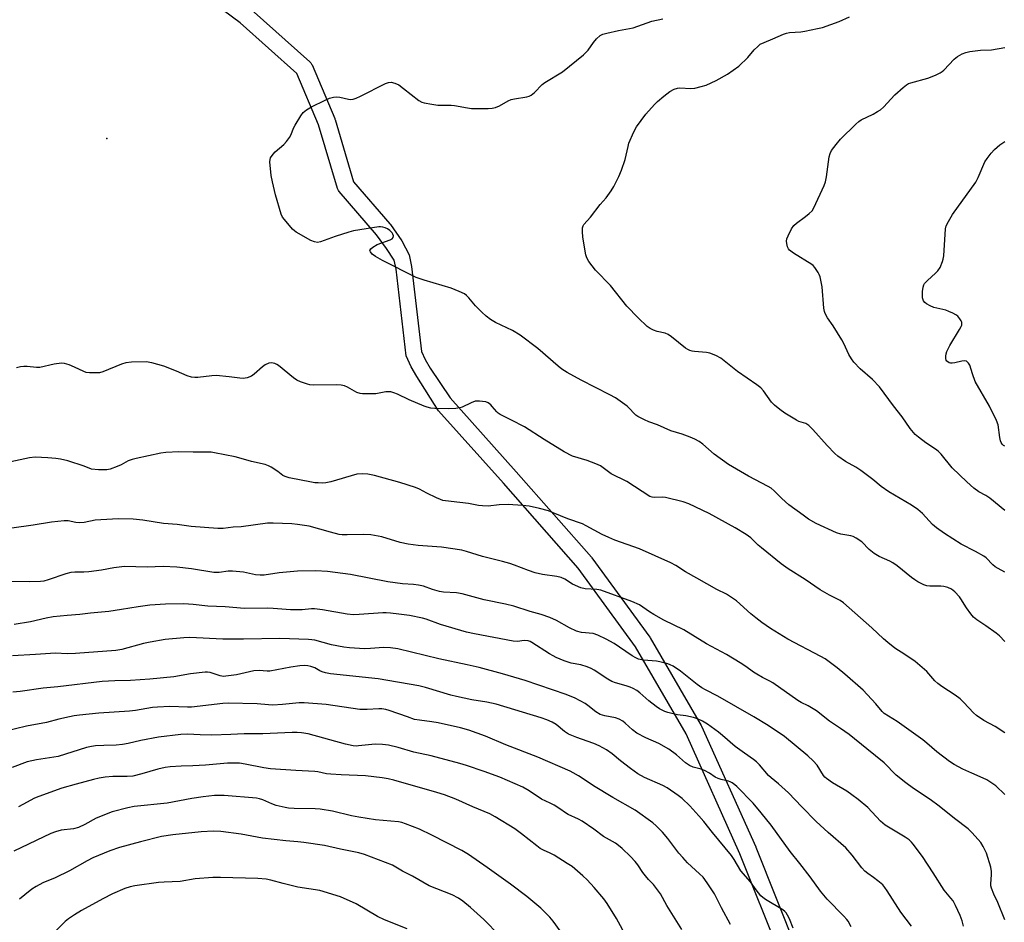
# Model space of a CAD drawing. Units: inches. Extents: x 1249770 to 1255770, y 573451 to 577452.
# Drawn here: x 1250657 to 1251000, y 576417 to 576731 of the extents above; entities that cross this region are included whole.
import ezdxf

# ---------------------------------------------------------------- set-up
doc = ezdxf.new("R2010")
doc.units = ezdxf.units.IN
doc.header["$MEASUREMENT"] = 0
for name, color, linetype in [('ELEV-Spot Elevation', 7, 'Continuous'), ('TRANS-Street Sidewalk', 7, 'Continuous'), ('Undefined', 1, 'Continuous')]:
    doc.layers.add(name, color=color, linetype=linetype)

msp = doc.modelspace()

# ---------------------------------------------------------------- linework, layer by layer
at = {"layer": 'ELEV-Spot Elevation'}
msp.add_point((1250687.54, 576689.81, 689.48), dxfattribs=at)
at = {"layer": 'TRANS-Street Sidewalk'}
for points in [[(1250921.78, 576405.98, 0), (1250907.82, 576441.04, 0), (1250889.09, 576482.81, 0), (1250871.52, 576512.99, 0), (1250851.54, 576540.37, 0), (1250825.5, 576569.91, 0), (1250802.9, 576595.12, 0), (1250795.37, 576607.04, 0), (1250793.39, 576610.42, 0), (1250791.71, 576614.25, 0), (1250788.16, 576644.41, 0), (1250787.5, 576647.46, 0), (1250784.8, 576651.51, 0), (1250781.41, 576656.34, 0), (1250768.42, 576671.36, 0), (1250768.14, 576671.76, 0), (1250767.92, 576672.2, 0), (1250767.83, 576672.45, 0), (1250761.24, 576694.54, 0), (1250753.69, 576712.43, 0), (1250733.87, 576730.08, 0), (1250710.76, 576747.28, 0)], [(1250737.76, 576734.65, 0), (1250758.19, 576716.46, 0), (1250758.52, 576716.1, 0), (1250758.8, 576715.7, 0), (1250758.95, 576715.39, 0), (1250766.83, 576696.72, 0), (1250766.89, 576696.58, 0), (1250766.94, 576696.41, 0), (1250773.4, 576674.78, 0), (1250786.06, 576660.14, 0), (1250786.23, 576659.92, 0), (1250790.22, 576654.24, 0), (1250792.72, 576649.32, 0), (1250793.6, 576645.32, 0), (1250797.08, 576615.71, 0), (1250798.3, 576612.93, 0), (1250800.04, 576609.96, 0), (1250806.97, 576599.57, 0), (1250829.99, 576573.9, 0), (1250856.14, 576544.24, 0), (1250856.19, 576544.18, 0), (1250856.31, 576544.02, 0), (1250876.46, 576516.4, 0), (1250876.63, 576516.15, 0), (1250894.36, 576485.69, 0), (1250894.5, 576485.41, 0), (1250913.32, 576443.44, 0), (1250913.37, 576443.33, 0), (1250927.49, 576407.86, 0)]]:
    msp.add_polyline3d(points, dxfattribs=at)
at = {"layer": 'Undefined'}
for points, elevation in [([(1251000, 576514.94), (1250998.1, 576516.81), (1250996.95, 576517.78), (1250993.34, 576520.35), (1250990.28, 576522.39), (1250989.05, 576523.39), (1250988.15, 576524.46), (1250986.64, 576526.56), (1250984.74, 576529.74), (1250984.25, 576530.45), (1250982.63, 576532.17), (1250981.5, 576533.1), (1250980.2, 576533.65), (1250978.81, 576533.99), (1250977.68, 576534.07), (1250973.96, 576534.1), (1250972.84, 576534.24), (1250971.77, 576534.63), (1250969.69, 576535.67), (1250968.69, 576536.28), (1250967.48, 576537.16), (1250962.5, 576541.16), (1250961.08, 576542.2), (1250960.04, 576542.77), (1250956.25, 576544.44), (1250954.55, 576545.52), (1250952.74, 576546.92), (1250950.22, 576549.54), (1250948.27, 576550.83), (1250947.24, 576551.37), (1250946.45, 576551.66), (1250942.91, 576552.17), (1250941.39, 576552.63), (1250934.35, 576555.96), (1250931.69, 576557.48), (1250929.83, 576558.77), (1250924.85, 576562.45), (1250922.44, 576564.56), (1250919.76, 576567.33), (1250918.71, 576568.2), (1250917.66, 576568.82), (1250910.78, 576572.42), (1250903.86, 576576.43), (1250898.83, 576580.09), (1250894.91, 576583.56), (1250893.66, 576584.45), (1250892.1, 576585.23), (1250890.47, 576585.91), (1250887.71, 576586.95), (1250883.8, 576588.2), (1250879.1, 576590.18), (1250876.14, 576591.29), (1250874.59, 576591.99), (1250872.32, 576593.15), (1250871.64, 576593.62), (1250871.05, 576594.14), (1250869.4, 576595.97), (1250868.57, 576596.73), (1250864.57, 576599.59), (1250862.55, 576600.72), (1250852.54, 576605.71), (1250847.71, 576608.38), (1250845.88, 576609.62), (1250844.58, 576610.63), (1250837.53, 576616.82), (1250831.3, 576621.38), (1250828.64, 576623), (1250822.75, 576625.78), (1250821.07, 576626.82), (1250819.49, 576628.03), (1250817.97, 576629.46), (1250815.87, 576631.6), (1250813.52, 576634.45), (1250812.67, 576635.24), (1250811.96, 576635.74), (1250810.08, 576636.64), (1250807.31, 576637.76), (1250797.95, 576640.5), (1250795.21, 576641.47), (1250783.46, 576647.35), (1250781, 576648.79), (1250779.91, 576649.63), (1250779.24, 576650.37), (1250779.04, 576650.91), (1250779.34, 576651.42), (1250780.14, 576652.07), (1250781.59, 576652.93), (1250786.09, 576654.55), (1250786.8, 576654.94), (1250787.19, 576655.42), (1250787.24, 576656.01), (1250787.08, 576656.49), (1250786.79, 576656.96), (1250786.04, 576657.76), (1250785.15, 576658.4), (1250784.39, 576658.74), (1250783.59, 576658.95), (1250782.77, 576659.06), (1250782.15, 576659.05), (1250773.38, 576657.65), (1250771.68, 576657.22), (1250766.94, 576655.74), (1250761.93, 576653.86), (1250760.82, 576653.65), (1250759.81, 576653.83), (1250758.55, 576654.33), (1250753.43, 576657.19), (1250752.79, 576657.72), (1250752.19, 576658.33), (1250749.35, 576661.59), (1250748.67, 576662.51), (1250748.17, 576663.54), (1250746.18, 576670.27), (1250745.13, 576674.71), (1250744.74, 576677), (1250744.25, 576681.71), (1250744.34, 576682.55), (1250744.52, 576683.03), (1250745.4, 576684.38), (1250746.16, 576685.18), (1250749.15, 576687.75), (1250750.08, 576688.81), (1250751.1, 576690.16), (1250751.65, 576691.17), (1250752.53, 576693.39), (1250753.03, 576694.45), (1250754.99, 576697.7), (1250755.86, 576698.84), (1250757.01, 576699.76), (1250758.79, 576700.87), (1250763.45, 576703.14), (1250765.03, 576703.82), (1250766.43, 576704.2), (1250767.57, 576704.32), (1250768.66, 576704.17), (1250771.66, 576703.47), (1250772.45, 576703.4), (1250773.23, 576703.51), (1250774.26, 576703.85), (1250775.78, 576704.51), (1250784.51, 576708.92), (1250785.58, 576709.31), (1250786.41, 576709.36), (1250787.8, 576709.05), (1250789.11, 576708.45), (1250790.77, 576707.24), (1250796.14, 576703.05), (1250797.13, 576702.45), (1250797.97, 576702.18), (1250800.62, 576701.7), (1250802.69, 576701.42), (1250807.4, 576701.39), (1250808.56, 576701.31), (1250813.04, 576700.43), (1250814.45, 576700.24), (1250820.21, 576700.28), (1250821.64, 576700.37), (1250822.73, 576700.55), (1250824.17, 576701.12), (1250827.18, 576702.88), (1250828.21, 576703.37), (1250829.36, 576703.65), (1250833.69, 576704.31), (1250834.5, 576704.54), (1250835.23, 576704.93), (1250836.34, 576705.84), (1250839.03, 576708.54), (1250839.9, 576709.3), (1250846.14, 576713.02), (1250853.39, 576718.94), (1250854.24, 576719.72), (1250855.01, 576720.56), (1250856.85, 576723.19), (1250857.95, 576724.45), (1250859.15, 576725.59), (1250860.12, 576726.12), (1250861.54, 576726.5), (1250865.63, 576727.35), (1250870.71, 576728.3), (1250877.2, 576730.63), (1250881.05, 576731.42)], 690), ([(1251000, 576539.02), (1250997.67, 576540.23), (1250996.68, 576540.86), (1250995.84, 576541.59), (1250993.53, 576543.93), (1250992.64, 576544.61), (1250989.76, 576546.21), (1250984.77, 576548.71), (1250978.97, 576552.46), (1250976.21, 576554.44), (1250974.86, 576555.52), (1250971.33, 576559.45), (1250969.74, 576560.77), (1250967.51, 576562.27), (1250959.6, 576566.96), (1250956.94, 576568.83), (1250954.09, 576571.18), (1250949.86, 576574.41), (1250948.12, 576575.53), (1250944.61, 576577.53), (1250941.93, 576579.31), (1250940.83, 576580.28), (1250938.16, 576583.01), (1250933.22, 576588.61), (1250931.81, 576590), (1250930.72, 576590.67), (1250928.34, 576591.45), (1250927.55, 576591.83), (1250923.48, 576594.34), (1250921.69, 576595.58), (1250919.85, 576597.05), (1250918.78, 576598.06), (1250916.03, 576602.02), (1250915.07, 576603.1), (1250913.72, 576604.14), (1250907.02, 576608.8), (1250901.18, 576613.47), (1250899.45, 576614.4), (1250897.37, 576615.2), (1250896.2, 576615.39), (1250892.06, 576615.69), (1250891.22, 576615.82), (1250890.42, 576616.05), (1250889.66, 576616.45), (1250888.94, 576616.95), (1250884.02, 576620.82), (1250882.8, 576621.65), (1250881.77, 576622.06), (1250879.06, 576622.73), (1250877.76, 576623.15), (1250876.56, 576623.72), (1250875.49, 576624.48), (1250872.38, 576627.39), (1250868.52, 576631.51), (1250862.77, 576638.65), (1250857.55, 576644.07), (1250855.3, 576647.07), (1250854.55, 576648.29), (1250854.19, 576649.37), (1250853.17, 576655.45), (1250852.99, 576657.42), (1250853.07, 576658.75), (1250853.27, 576659.45), (1250853.48, 576659.87), (1250855.84, 576662.44), (1250859.24, 576666.81), (1250861.27, 576669.22), (1250863.05, 576671.62), (1250863.95, 576673.15), (1250865.67, 576676.62), (1250866.56, 576678.77), (1250867.91, 576682.54), (1250868.9, 576687.05), (1250869.22, 576688.17), (1250870.94, 576692.13), (1250871.86, 576693.92), (1250875.08, 576698.22), (1250878.11, 576701.69), (1250879.14, 576702.69), (1250881.33, 576704.58), (1250883.39, 576706.16), (1250884.9, 576707), (1250886.08, 576707.37), (1250886.94, 576707.41), (1250890.7, 576707.19), (1250892.12, 576707.37), (1250894.38, 576707.85), (1250896.04, 576708.39), (1250899.57, 576710.03), (1250903.5, 576712.22), (1250907.49, 576714.96), (1250910.58, 576717.99), (1250912.79, 576720.68), (1250914.04, 576721.86), (1250914.92, 576722.57), (1250916.21, 576723.25), (1250919.27, 576724.46), (1250922.95, 576726.05), (1250924.02, 576726.41), (1250925.04, 576726.62), (1250929.01, 576726.95), (1250930.46, 576727.16), (1250934.79, 576728.03), (1250936.5, 576728.47), (1250942.38, 576730.51), (1250946.01, 576732.13)], 692), ([(1251000, 576560.39), (1250994.73, 576564.74), (1250993.37, 576565.61), (1250990.92, 576566.91), (1250989.19, 576568.19), (1250986.75, 576570.4), (1250981.71, 576575.24), (1250977.82, 576580.08), (1250976.84, 576581.13), (1250975.93, 576581.81), (1250972.5, 576584), (1250969.91, 576585.95), (1250968.8, 576586.9), (1250967.09, 576588.94), (1250964.3, 576593.06), (1250961.26, 576596.82), (1250956.39, 576603.44), (1250953.97, 576605.97), (1250949.68, 576609.73), (1250947.45, 576612.02), (1250946.63, 576613.23), (1250945.74, 576614.74), (1250944.01, 576618.52), (1250943.31, 576619.83), (1250940.3, 576624.67), (1250938.29, 576627.43), (1250937.5, 576628.9), (1250937.24, 576629.7), (1250937.06, 576630.86), (1250936.4, 576638.24), (1250935.69, 576641.65), (1250935.42, 576642.47), (1250935.03, 576643.25), (1250933.9, 576644.96), (1250933.33, 576645.61), (1250932.9, 576645.97), (1250926.49, 576649.92), (1250925.1, 576650.98), (1250924.77, 576651.42), (1250924.42, 576652.18), (1250924.11, 576653.28), (1250924.01, 576654.11), (1250924.14, 576654.93), (1250924.59, 576656.01), (1250925.81, 576658.38), (1250926.6, 576659.6), (1250927.47, 576660.39), (1250930.64, 576662.66), (1250931.96, 576663.71), (1250932.91, 576664.68), (1250933.51, 576665.69), (1250937.08, 576673.45), (1250937.61, 576674.77), (1250937.97, 576676.43), (1250938.88, 576683.45), (1250939.19, 576684.57), (1250939.7, 576685.59), (1250941.27, 576687.77), (1250942.78, 576689.63), (1250948.12, 576694.81), (1250949.18, 576695.68), (1250950.06, 576696.27), (1250954.22, 576698.33), (1250955.74, 576699.17), (1250956.7, 576699.79), (1250957.76, 576700.76), (1250961.78, 576704.95), (1250964.62, 576707.6), (1250965.78, 576708.51), (1250966.52, 576708.9), (1250967.33, 576709.19), (1250973.21, 576710.79), (1250975.9, 576711.87), (1250977.47, 576712.59), (1250978.17, 576713.06), (1250978.78, 576713.61), (1250982.42, 576717.43), (1250983.49, 576718.27), (1250985.15, 576719.25), (1250986.42, 576719.76), (1250987.83, 576720.04), (1250991.59, 576720.52), (1250995.36, 576720.62), (1251000, 576721.5)], 694), ([(1251000, 576582.82), (1250999.54, 576583.08), (1250999.13, 576583.51), (1250998.75, 576584.09), (1250998.48, 576584.72), (1250998.24, 576585.87), (1250997.66, 576590.22), (1250997.14, 576591.79), (1250994.67, 576596.72), (1250989.71, 576605.3), (1250988.7, 576607.92), (1250987.78, 576610.98), (1250987.4, 576611.72), (1250987.04, 576612.07), (1250986.61, 576612.32), (1250985.88, 576612.47), (1250985.07, 576612.37), (1250982.56, 576611.75), (1250981.69, 576611.67), (1250981.12, 576611.71), (1250980.62, 576611.85), (1250980.19, 576612.09), (1250979.83, 576612.39), (1250979.57, 576612.76), (1250979.44, 576613.26), (1250979.46, 576614.09), (1250979.61, 576614.96), (1250979.87, 576615.77), (1250980.89, 576617.8), (1250984.25, 576623.38), (1250984.8, 576624.41), (1250984.99, 576624.94), (1250985.06, 576625.44), (1250985.02, 576625.93), (1250984.83, 576626.44), (1250984.38, 576627.15), (1250983.62, 576628.02), (1250982.93, 576628.54), (1250981.89, 576629.09), (1250980.53, 576629.7), (1250979.42, 576630.09), (1250975.29, 576631.04), (1250973.99, 576631.59), (1250972.77, 576632.27), (1250972.14, 576632.77), (1250971.72, 576633.41), (1250971.38, 576634.39), (1250971.32, 576635.22), (1250971.4, 576636.65), (1250971.59, 576638.06), (1250971.83, 576638.87), (1250972.1, 576639.37), (1250973.04, 576640.46), (1250975.89, 576642.97), (1250976.71, 576643.79), (1250977.46, 576644.97), (1250978.37, 576647.04), (1250978.59, 576647.86), (1250978.74, 576649.03), (1250979.36, 576658.38), (1250979.64, 576659.46), (1250980.39, 576660.99), (1250981.82, 576663.43), (1250989.93, 576674.63), (1250990.74, 576676.2), (1250993.1, 576681.64), (1250993.83, 576682.91), (1250995.28, 576684.72), (1250996.45, 576685.99), (1250998.23, 576687.58), (1251000, 576688.81)], 696), ([(1251000, 576483.14), (1250996.64, 576485.28), (1250992.67, 576487.37), (1250990.16, 576489.16), (1250989.1, 576490.12), (1250985.68, 576493.72), (1250984.45, 576494.89), (1250982.71, 576496.21), (1250978.09, 576499.21), (1250976.65, 576500.23), (1250975.63, 576501.21), (1250972.83, 576504.45), (1250968.79, 576507.94), (1250965.25, 576510.38), (1250961.75, 576512.6), (1250959.3, 576514.52), (1250957.79, 576515.84), (1250953.78, 576519.69), (1250943.91, 576528.36), (1250942.68, 576529.17), (1250939.03, 576531.04), (1250935.78, 576532.84), (1250930.54, 576536.46), (1250924.6, 576540.13), (1250922.22, 576541.92), (1250915.31, 576547.41), (1250914.21, 576548.36), (1250911.63, 576550.95), (1250909.98, 576552.15), (1250906.17, 576554.47), (1250897.14, 576559.44), (1250890.01, 576562.78), (1250888.02, 576563.4), (1250881.96, 576565), (1250880.8, 576565.13), (1250877.95, 576564.96), (1250877.24, 576565.07), (1250876.49, 576565.36), (1250868.42, 576570.5), (1250862.98, 576573.25), (1250860.25, 576575.32), (1250859.29, 576575.94), (1250857.67, 576576.65), (1250854.62, 576577.82), (1250849.55, 576579.33), (1250846.66, 576580.84), (1250839.71, 576585.14), (1250832.82, 576589.58), (1250828.31, 576591.89), (1250824.38, 576593.77), (1250823.74, 576594.25), (1250823.18, 576594.81), (1250821.66, 576596.66), (1250821.1, 576597.23), (1250820.18, 576597.86), (1250819.41, 576598.18), (1250818.29, 576598.4), (1250817.15, 576598.51), (1250816.3, 576598.52), (1250815.74, 576598.44), (1250814.34, 576597.94), (1250811.12, 576596.4), (1250810.31, 576596.17), (1250808.92, 576595.97), (1250806.35, 576595.84), (1250801.69, 576595.93), (1250800.27, 576596.06), (1250799.01, 576596.36), (1250797.93, 576596.75), (1250792.77, 576598.98), (1250788.64, 576600.91), (1250787.36, 576601.42), (1250786.32, 576601.71), (1250785.45, 576601.76), (1250784.58, 576601.69), (1250781.1, 576601.01), (1250779.08, 576600.97), (1250776.49, 576601.05), (1250775.64, 576601.18), (1250774.55, 576601.53), (1250771.31, 576603.33), (1250770.23, 576603.76), (1250769.11, 576604.05), (1250767.34, 576604.15), (1250759.35, 576604.07), (1250758.19, 576604.16), (1250757.37, 576604.35), (1250754.96, 576605.18), (1250753.67, 576605.76), (1250752.48, 576606.6), (1250747.23, 576610.91), (1250746.74, 576611.22), (1250745.96, 576611.57), (1250744.86, 576611.8), (1250743.85, 576611.65), (1250742.63, 576611.1), (1250741.7, 576610.39), (1250738.84, 576607.87), (1250737.9, 576607.21), (1250736.32, 576606.61), (1250734.94, 576606.36), (1250733.82, 576606.43), (1250730.14, 576606.98), (1250725.58, 576607.36), (1250724.12, 576607.27), (1250719.2, 576606.64), (1250718.11, 576606.64), (1250716.95, 576606.78), (1250715.44, 576607.22), (1250711.79, 576608.91), (1250707.4, 576610.62), (1250703.19, 576611.75), (1250701.19, 576612.12), (1250696.13, 576612.04), (1250694.19, 576611.78), (1250692.6, 576611.28), (1250686.09, 576608.63), (1250684.95, 576608.35), (1250683.8, 576608.28), (1250681.47, 576608.32), (1250680.34, 576608.47), (1250679.51, 576608.76), (1250676.32, 576610.31), (1250674.43, 576611.07), (1250672.79, 576611.6), (1250671.7, 576611.7), (1250669.22, 576611.33), (1250664.16, 576610.17), (1250663, 576610.15), (1250659.78, 576610.52), (1250658.61, 576610.57), (1250657.46, 576610.41), (1250656.07, 576610.03)], 688), ([(1251000, 576461.66), (1250996.89, 576464.64), (1250993.76, 576466.73), (1250992.48, 576467.38), (1250988.52, 576469.06), (1250985.36, 576470.51), (1250982.4, 576472.09), (1250980.73, 576473.15), (1250976.37, 576476.57), (1250972.87, 576479.57), (1250971.51, 576480.64), (1250962.54, 576487.05), (1250958.01, 576489.88), (1250957.36, 576490.49), (1250955.09, 576493.2), (1250950.7, 576498), (1250944.36, 576503.47), (1250941.62, 576505.7), (1250938.85, 576507.8), (1250937.45, 576508.82), (1250935.96, 576509.7), (1250924.46, 576515.65), (1250918.49, 576519.44), (1250915.39, 576521.54), (1250913.37, 576523.08), (1250911.59, 576524.56), (1250906.59, 576528.99), (1250904.56, 576530.44), (1250903.13, 576531.29), (1250899.78, 576532.99), (1250892.81, 576536.9), (1250888.93, 576539.17), (1250885.56, 576541.27), (1250883.81, 576542.2), (1250872.85, 576547.12), (1250864.31, 576550.13), (1250862.2, 576551), (1250859.86, 576552.1), (1250854.37, 576555.11), (1250853.05, 576555.75), (1250847.89, 576557.56), (1250842.83, 576559.67), (1250841.2, 576560.27), (1250838.13, 576561.18), (1250834.53, 576561.9), (1250832.21, 576562.18), (1250827.21, 576562.57), (1250824.06, 576562.43), (1250820.19, 576561.99), (1250818.24, 576562.03), (1250816.83, 576562.22), (1250813.4, 576562.92), (1250807.32, 576563.56), (1250804.48, 576563.97), (1250803.66, 576564.23), (1250802.3, 576564.83), (1250798.84, 576566.51), (1250796.29, 576567.89), (1250794.97, 576568.45), (1250789.46, 576570.18), (1250780.67, 576572.57), (1250778.37, 576573.11), (1250776.32, 576573.22), (1250774.57, 576573.06), (1250765.49, 576570.42), (1250763.75, 576570.03), (1250762.58, 576569.97), (1250761.1, 576570.01), (1250759.92, 576570.1), (1250758.78, 576570.29), (1250751, 576571.86), (1250749.59, 576572.26), (1250748.82, 576572.67), (1250746.98, 576574.05), (1250744.76, 576575.47), (1250743.74, 576576.02), (1250742.65, 576576.42), (1250737.91, 576577.53), (1250734.25, 576578.58), (1250732.23, 576579.05), (1250724.98, 576580.54), (1250723.83, 576580.68), (1250722.13, 576580.75), (1250717.52, 576580.72), (1250712.57, 576580.8), (1250708.1, 576580.62), (1250706.33, 576580.41), (1250697.7, 576578.54), (1250696.31, 576578.18), (1250695.01, 576577.66), (1250692.5, 576576.35), (1250691.15, 576575.76), (1250688.69, 576574.8), (1250687.56, 576574.55), (1250684.58, 576574.61), (1250682.22, 576574.85), (1250679.66, 576575.82), (1250673.93, 576577.74), (1250671.46, 576578.33), (1250669.78, 576578.57), (1250666.95, 576578.8), (1250662.58, 576578.95), (1250660.63, 576578.75), (1250648.06, 576576.07)], 686), ([(1251000, 576418.07), (1250997.51, 576424.12), (1250996.14, 576426.97), (1250995.31, 576429.07), (1250995.15, 576429.87), (1250995.13, 576430.64), (1250995.42, 576433.77), (1250995.41, 576434.9), (1250995.09, 576436.4), (1250993.61, 576441.26), (1250992.52, 576443.55), (1250991.65, 576445), (1250988.68, 576448.32), (1250987.21, 576449.78), (1250982.51, 576453.31), (1250977.15, 576457.67), (1250973.97, 576459.94), (1250968.19, 576463.82), (1250965.56, 576465.69), (1250962.22, 576468.44), (1250957.98, 576472.7), (1250952, 576477.6), (1250945.78, 576482.51), (1250942.87, 576484.61), (1250938.99, 576487.2), (1250934.5, 576490.78), (1250931.56, 576492.51), (1250929.11, 576493.69), (1250927.93, 576494.34), (1250919.25, 576500.48), (1250918.24, 576501.09), (1250915.71, 576502.34), (1250913.72, 576503.47), (1250912.52, 576504.27), (1250909.92, 576506.24), (1250907.92, 576507.48), (1250903.11, 576510.34), (1250896.18, 576514.06), (1250888.27, 576518.95), (1250881.35, 576522.36), (1250877.83, 576524.3), (1250876.4, 576525.18), (1250872.91, 576527.61), (1250870.18, 576528.81), (1250859.45, 576532.75), (1250858.03, 576533), (1250853.93, 576533.18), (1250852.52, 576533.54), (1250849.54, 576534.78), (1250846.87, 576536.61), (1250845.67, 576537.15), (1250844.06, 576537.5), (1250839.09, 576538.24), (1250836.6, 576538.76), (1250834.29, 576539.52), (1250829.41, 576541.42), (1250827.75, 576541.99), (1250825.19, 576542.71), (1250818.27, 576544.45), (1250812.71, 576546.22), (1250811.08, 576546.67), (1250804.04, 576547.74), (1250795.87, 576548.24), (1250792.44, 576548.74), (1250789.62, 576549.33), (1250783.25, 576551.24), (1250779.34, 576552.02), (1250776.75, 576552.11), (1250771.17, 576551.98), (1250769.44, 576552.03), (1250768.32, 576552.15), (1250765.32, 576552.86), (1250757.9, 576554.94), (1250753.93, 576555.61), (1250751.91, 576555.83), (1250745.42, 576556.04), (1250743.46, 576556), (1250734.24, 576554.76), (1250731.44, 576554.64), (1250727.99, 576554.24), (1250726.16, 576554.15), (1250716.82, 576554.85), (1250711.99, 576555.54), (1250707.19, 576555.93), (1250700.06, 576557.1), (1250696.67, 576557.41), (1250691.62, 576557.58), (1250685.47, 576557.22), (1250683.43, 576557.04), (1250679.62, 576556.32), (1250678.14, 576556.15), (1250676.75, 576556.26), (1250674.09, 576556.86), (1250672.67, 576556.89), (1250668.3, 576556.44), (1250661.86, 576555.32), (1250654.43, 576554.35)], 684), ([(1250985.65, 576415.9), (1250985.16, 576417.78), (1250984.51, 576419.63), (1250982.82, 576423.13), (1250981.97, 576424.7), (1250981.26, 576425.65), (1250978.84, 576428.38), (1250975.11, 576434.45), (1250971.32, 576440.16), (1250968.15, 576444.46), (1250967.57, 576445.12), (1250966.73, 576445.89), (1250965.33, 576446.85), (1250958.39, 576451.03), (1250956.77, 576452.44), (1250952.31, 576457.14), (1250948.93, 576459.92), (1250946.76, 576461.58), (1250945, 576462.81), (1250940.07, 576465.75), (1250937.91, 576467.21), (1250937.34, 576467.73), (1250936.89, 576468.28), (1250934.69, 576471.89), (1250933.36, 576473.4), (1250931.44, 576475.17), (1250923.28, 576481.84), (1250917.65, 576485.67), (1250912.61, 576488.69), (1250900.19, 576495.86), (1250895.89, 576498.06), (1250894.61, 576498.79), (1250892.98, 576499.96), (1250887.19, 576504.59), (1250884.58, 576506.25), (1250883.59, 576506.77), (1250882.79, 576507.08), (1250879.93, 576507.84), (1250878.79, 576508.03), (1250874.23, 576508.43), (1250872.55, 576508.78), (1250871.56, 576509.21), (1250870.38, 576509.87), (1250865.96, 576512.95), (1250864.01, 576514.19), (1250861.3, 576515.7), (1250858.4, 576517.1), (1250856.7, 576517.63), (1250852.7, 576518.07), (1250851.01, 576518.47), (1250848.47, 576519.67), (1250844.05, 576522.16), (1250841.66, 576523.19), (1250838.7, 576524.3), (1250834.89, 576525.32), (1250829.14, 576527.16), (1250826.21, 576527.85), (1250818.87, 576529.33), (1250811.15, 576531.5), (1250809.19, 576531.77), (1250804.71, 576532.07), (1250803.28, 576532.29), (1250800.9, 576532.96), (1250797.74, 576534.08), (1250796, 576534.48), (1250794.25, 576534.74), (1250790.43, 576534.99), (1250785.25, 576535.58), (1250772.28, 576538.15), (1250764.29, 576539.27), (1250760.21, 576539.51), (1250753.9, 576539.36), (1250747.53, 576538.76), (1250742.29, 576538.01), (1250740.92, 576537.96), (1250739.3, 576538.12), (1250735.06, 576538.98), (1250731.26, 576539.31), (1250729.8, 576539.33), (1250726.67, 576538.92), (1250724.75, 576538.88), (1250717.04, 576540.15), (1250711.87, 576540.79), (1250707.09, 576540.94), (1250701.51, 576540.75), (1250693.7, 576540.91), (1250690.01, 576540.55), (1250685.72, 576539.65), (1250681.25, 576539.11), (1250679.48, 576538.99), (1250676.4, 576539.05), (1250674.95, 576538.91), (1250673.26, 576538.44), (1250667.16, 576536.3), (1250665.62, 576535.91), (1250664.41, 576535.73), (1250660.64, 576535.66), (1250653.93, 576535.78)], 682), ([(1250967.49, 576415.89), (1250963.84, 576420.7), (1250959.06, 576428.12), (1250958.21, 576429.35), (1250957.51, 576430.22), (1250955.86, 576431.67), (1250954.28, 576432.85), (1250952.37, 576434.15), (1250951.28, 576435.07), (1250950.3, 576436.17), (1250946.86, 576440.63), (1250944.62, 576443.17), (1250938.52, 576448.48), (1250934.41, 576452.27), (1250929.33, 576457.34), (1250924.7, 576462.29), (1250921.23, 576465.42), (1250918.64, 576467.51), (1250917.79, 576468.3), (1250914.63, 576471.99), (1250913.6, 576473.03), (1250912.54, 576473.86), (1250909.42, 576476), (1250906.18, 576478.37), (1250901.76, 576482.21), (1250900.4, 576483.3), (1250896.53, 576486.09), (1250894.77, 576487.16), (1250893.01, 576487.99), (1250891.65, 576488.44), (1250889.05, 576489.02), (1250886.12, 576489.41), (1250884.14, 576489.79), (1250882.75, 576490.14), (1250881.67, 576490.56), (1250879.86, 576491.51), (1250878.63, 576492.28), (1250876.14, 576494.25), (1250873.03, 576497.09), (1250871.91, 576497.88), (1250870.65, 576498.58), (1250869.61, 576499.06), (1250868.26, 576499.52), (1250864.53, 576500.5), (1250863.22, 576500.95), (1250861.81, 576501.75), (1250857.07, 576504.9), (1250856.03, 576505.45), (1250854.69, 576506.02), (1250852.5, 576506.8), (1250849.13, 576507.38), (1250848.03, 576507.64), (1250846.63, 576508.15), (1250843.9, 576509.33), (1250842.83, 576509.85), (1250841.56, 576510.58), (1250835.4, 576514.56), (1250834.89, 576514.84), (1250834.13, 576515.11), (1250832.8, 576515.29), (1250830.38, 576514.93), (1250828.95, 576514.97), (1250815.45, 576517.52), (1250812.66, 576518.18), (1250803.65, 576520.79), (1250798.7, 576522.65), (1250797.37, 576523.05), (1250792.89, 576523.88), (1250789.15, 576524.43), (1250786.28, 576524.74), (1250784.73, 576524.85), (1250783.56, 576524.83), (1250775.31, 576524.24), (1250773.33, 576524.21), (1250771.12, 576524.39), (1250762.62, 576525.89), (1250759.8, 576526.25), (1250758.69, 576526.24), (1250755.51, 576525.94), (1250751.49, 576525.86), (1250745.4, 576526.33), (1250743.3, 576526.43), (1250735.39, 576526.4), (1250728.69, 576526.89), (1250722.72, 576527.18), (1250717.55, 576527.72), (1250714.29, 576527.96), (1250708, 576527.85), (1250702.53, 576527.5), (1250698.44, 576526.98), (1250692.67, 576525.96), (1250688.17, 576525.29), (1250681.84, 576524.72), (1250678.1, 576524.3), (1250673.67, 576523.98), (1250668.81, 576523.49), (1250666.37, 576523.03), (1250660.93, 576521.77), (1250655.32, 576520.8)], 680), ([(1250946.54, 576415.65), (1250945.49, 576417.57), (1250945, 576418.24), (1250944.02, 576419.33), (1250938.21, 576425.27), (1250935.89, 576428.02), (1250932.3, 576433.06), (1250928.72, 576437.72), (1250925.32, 576441.9), (1250918.68, 576451), (1250915.27, 576455.3), (1250912.47, 576458.62), (1250906.75, 576464.42), (1250906.09, 576465.01), (1250905.15, 576465.68), (1250904.4, 576466.08), (1250903.86, 576466.28), (1250901.29, 576466.85), (1250900.22, 576467.2), (1250899.24, 576467.7), (1250897.23, 576469.09), (1250895.45, 576470.04), (1250894.38, 576470.45), (1250891.61, 576471.22), (1250890.32, 576471.79), (1250888.9, 576472.71), (1250885.77, 576475.48), (1250883.12, 576477.44), (1250879.64, 576479.4), (1250875.04, 576481.39), (1250871.91, 576482.97), (1250870.42, 576484.12), (1250867.94, 576486.51), (1250867.03, 576487.14), (1250865.83, 576487.84), (1250864.53, 576488.34), (1250860.86, 576489.07), (1250859.24, 576489.55), (1250857.72, 576490.47), (1250854.9, 576492.68), (1250853.92, 576493.34), (1250850.51, 576495.13), (1250847.39, 576496.49), (1250833.14, 576501.3), (1250825.24, 576503.68), (1250817.06, 576505.81), (1250812.89, 576506.81), (1250803.07, 576508.91), (1250788.73, 576512.28), (1250786.19, 576512.68), (1250783.78, 576512.8), (1250779.24, 576512.4), (1250777.17, 576512.29), (1250772, 576512.64), (1250770, 576512.92), (1250765.74, 576513.69), (1250759.85, 576515.33), (1250758.82, 576515.52), (1250757.71, 576515.62), (1250747.77, 576515.91), (1250735.11, 576515.67), (1250727.93, 576515.66), (1250716.45, 576516.26), (1250714.28, 576516.21), (1250707.84, 576515.59), (1250702.58, 576514.69), (1250700.29, 576514.18), (1250692.75, 576512.11), (1250690.63, 576511.76), (1250676.66, 576510.67), (1250673.78, 576510.64), (1250669.68, 576510.78), (1250662.76, 576510.31), (1250654.66, 576509.95)], 678), ([(1250926.36, 576415.21), (1250925.02, 576418.44), (1250924.34, 576419.76), (1250923.87, 576420.51), (1250923.4, 576421.04), (1250922.73, 576421.57), (1250916.69, 576425.19), (1250915.75, 576425.87), (1250915.12, 576426.49), (1250913.43, 576428.58), (1250911.51, 576431.32), (1250908.15, 576435.09), (1250905.85, 576439.12), (1250904.91, 576440.51), (1250898.29, 576448.45), (1250895.21, 576452.33), (1250893.57, 576454.27), (1250890.34, 576457.7), (1250887.73, 576460.26), (1250886.36, 576461.31), (1250882.54, 576463.94), (1250880.99, 576464.76), (1250874.58, 576467.64), (1250872.31, 576468.87), (1250869.69, 576470.69), (1250866.23, 576473.4), (1250863.34, 576475.87), (1250861.42, 576477.21), (1250858.82, 576478.57), (1250856.95, 576479.45), (1250854.72, 576480.28), (1250851.04, 576481.45), (1250848.16, 576482.7), (1250846.75, 576483.61), (1250843.93, 576485.98), (1250842.5, 576486.84), (1250840.59, 576487.61), (1250838.63, 576488.29), (1250822.98, 576493.05), (1250819.81, 576493.83), (1250814.48, 576494.59), (1250809.2, 576495.74), (1250807.22, 576496.25), (1250798.38, 576498.9), (1250796.09, 576499.5), (1250781.95, 576501.94), (1250765.33, 576503.61), (1250763.59, 576503.97), (1250762.47, 576504.32), (1250761.68, 576504.67), (1250759.86, 576505.68), (1250758.54, 576506.19), (1250757.46, 576506.43), (1250756.38, 576506.5), (1250754.71, 576506.4), (1250751.58, 576505.97), (1250744.2, 576504.52), (1250743.36, 576504.51), (1250740.59, 576504.75), (1250738.66, 576504.67), (1250732.64, 576503.33), (1250728.99, 576502.8), (1250728.14, 576502.77), (1250727.02, 576502.92), (1250723.5, 576504.1), (1250722.61, 576504.23), (1250721.77, 576504.23), (1250716.67, 576503.62), (1250710.83, 576502.57), (1250702.52, 576501.76), (1250695.75, 576501.3), (1250690.36, 576501.25), (1250685.88, 576500.98), (1250670.48, 576499.1), (1250665.36, 576498.6), (1250657.38, 576497.46), (1250654.77, 576497.24)], 676), ([(1250904.6, 576416.45), (1250901.36, 576422.23), (1250899.01, 576427.1), (1250896.38, 576430.99), (1250894.99, 576432.87), (1250893.77, 576434.1), (1250889.63, 576437.93), (1250887.91, 576439.75), (1250886.62, 576441.28), (1250882.69, 576446.41), (1250880.87, 576448.52), (1250878.65, 576450.81), (1250877.56, 576451.8), (1250871.36, 576456.19), (1250863.6, 576460.69), (1250856.92, 576464.72), (1250853.63, 576466.94), (1250851.62, 576468.2), (1250849.84, 576469.25), (1250848.79, 576469.76), (1250837.49, 576474.65), (1250826.38, 576478.98), (1250819.35, 576482.01), (1250813.46, 576484.05), (1250810.63, 576484.86), (1250802.81, 576486.59), (1250800.63, 576486.95), (1250796.32, 576487.5), (1250794.64, 576487.81), (1250792.1, 576488.63), (1250785.73, 576490.92), (1250784.63, 576491.23), (1250783.25, 576491.42), (1250782.12, 576491.48), (1250778.1, 576491.18), (1250775.59, 576491.24), (1250763.86, 576493), (1250756.21, 576493.58), (1250754.47, 576493.55), (1250748.66, 576492.92), (1250745.25, 576492.78), (1250743.83, 576492.83), (1250739.85, 576493.22), (1250729.71, 576493.4), (1250727.92, 576493.28), (1250716.95, 576492.06), (1250715.56, 576492.05), (1250709.43, 576492.3), (1250705.16, 576492.09), (1250703.42, 576491.89), (1250697.52, 576490.9), (1250695.46, 576490.63), (1250684.76, 576489.95), (1250677.97, 576489.22), (1250676.2, 576489), (1250674.5, 576488.68), (1250670.85, 576487.87), (1250666.51, 576486.75), (1250659.61, 576485.42), (1250647.92, 576482.7)], 674), ([(1250887.56, 576414.76), (1250882.4, 576423.11), (1250880.14, 576427.12), (1250878.44, 576429.48), (1250877.7, 576430.37), (1250876.01, 576432.09), (1250874.92, 576433.38), (1250874.07, 576434.54), (1250872.28, 576437.25), (1250871.4, 576438.39), (1250869.78, 576440.15), (1250866.85, 576442.93), (1250865.61, 576443.98), (1250864.5, 576444.77), (1250860.31, 576447.1), (1250857.01, 576449.6), (1250852.94, 576452.38), (1250851.68, 576453.1), (1250848.08, 576454.76), (1250847.12, 576455.34), (1250845.17, 576456.71), (1250843.14, 576457.93), (1250841.84, 576458.63), (1250838.81, 576460.07), (1250834.49, 576462.99), (1250832.31, 576464.26), (1250824.25, 576467.66), (1250818.79, 576469.71), (1250812.67, 576471.81), (1250810.39, 576472.48), (1250800.4, 576475.07), (1250794.37, 576476.38), (1250788.88, 576478.01), (1250785.53, 576478.78), (1250783.51, 576479.06), (1250780.87, 576479.19), (1250775.05, 576478.56), (1250774.24, 576478.54), (1250773.23, 576478.63), (1250770.53, 576479.2), (1250757.61, 576482.72), (1250755.28, 576483.14), (1250753.8, 576483.23), (1250752.01, 576483.22), (1250741.76, 576482.78), (1250735.36, 576482.82), (1250730.66, 576482.49), (1250724.11, 576482.36), (1250720.03, 576482.4), (1250715.58, 576482.69), (1250713.28, 576482.58), (1250705.48, 576481.62), (1250699.33, 576480.43), (1250694.96, 576479.39), (1250692.98, 576479.06), (1250690.72, 576478.82), (1250686.48, 576478.73), (1250683.61, 576478.57), (1250682.18, 576478.41), (1250680.5, 576478.07), (1250670.64, 576474.94), (1250667.57, 576474.37), (1250663.07, 576473.79), (1250659.81, 576472.98), (1250654.61, 576471.04)], 672), ([(1250868.52, 576411.97), (1250864.85, 576418.61), (1250861.62, 576423.75), (1250860.46, 576425.4), (1250857.09, 576429.37), (1250854.65, 576431.95), (1250853.16, 576433.36), (1250849.42, 576436.58), (1250847.74, 576437.73), (1250843.17, 576440.59), (1250841.78, 576441.33), (1250839.42, 576442.32), (1250838.33, 576442.92), (1250837.13, 576443.81), (1250831.86, 576448.04), (1250829.51, 576449.71), (1250822.64, 576453.94), (1250820.84, 576454.9), (1250814.89, 576457.4), (1250808.99, 576460.05), (1250805, 576461.55), (1250802.33, 576462.41), (1250787.41, 576466.68), (1250785.43, 576467.15), (1250783.29, 576467.51), (1250780.49, 576467.87), (1250777.53, 576468.15), (1250769.09, 576468.46), (1250765.42, 576468.69), (1250764.02, 576468.88), (1250760.99, 576469.57), (1250759.87, 576469.71), (1250753.3, 576469.97), (1250744.44, 576470.62), (1250742.19, 576470.93), (1250735.61, 576472.22), (1250733.64, 576472.52), (1250731.29, 576472.63), (1250729.53, 576472.62), (1250721.81, 576471.92), (1250717.42, 576471.67), (1250713.36, 576471.56), (1250709.59, 576471.27), (1250707.85, 576471.05), (1250705.24, 576470.53), (1250699.69, 576468.84), (1250696.61, 576468.07), (1250694.58, 576467.93), (1250691.09, 576467.98), (1250689.62, 576467.93), (1250686.98, 576467.7), (1250684.83, 576467.33), (1250682.87, 576466.88), (1250676.84, 576465.26), (1250671.85, 576463.84), (1250663.9, 576461.03), (1250662.39, 576460.35), (1250658.35, 576458.17), (1250656.78, 576457.41)], 670), ([(1250849.19, 576408.79), (1250842.8, 576417.63), (1250841.65, 576418.97), (1250838.57, 576422.12), (1250833.63, 576426.21), (1250827.98, 576430.44), (1250819.83, 576436.31), (1250813.35, 576440.81), (1250811, 576442.18), (1250800.67, 576447.55), (1250796.3, 576449.57), (1250791.51, 576451.52), (1250790.19, 576451.94), (1250789.02, 576452.16), (1250781.06, 576452.9), (1250775.23, 576453.75), (1250772.7, 576454.24), (1250766.01, 576455.89), (1250761.81, 576456.61), (1250760.06, 576456.73), (1250752.67, 576456.86), (1250750.7, 576456.97), (1250749.55, 576457.12), (1250746.41, 576457.87), (1250744.9, 576458.44), (1250741.79, 576459.8), (1250740.71, 576460.14), (1250739.59, 576460.36), (1250728.39, 576461.29), (1250726.66, 576461.36), (1250725.02, 576461.29), (1250721.01, 576460.87), (1250717.06, 576460.29), (1250708.53, 576458.72), (1250696.99, 576457.56), (1250694.81, 576457.08), (1250689.39, 576455.65), (1250683.82, 576453.47), (1250679.92, 576451.23), (1250677.71, 576450.2), (1250675.93, 576449.75), (1250671.66, 576449.26), (1250669.71, 576448.71), (1250668.07, 576448.07), (1250655.2, 576441.97)], 668), ([(1250824.19, 576412.61), (1250818.73, 576418.17), (1250814.08, 576422.38), (1250811.35, 576424.61), (1250809.93, 576425.66), (1250807.75, 576426.78), (1250802.4, 576428.82), (1250799.74, 576429.92), (1250793.88, 576433.31), (1250790.41, 576435.07), (1250786.88, 576437.11), (1250777.16, 576440.78), (1250775.16, 576441.36), (1250768.81, 576442.63), (1250763.24, 576443.92), (1250756.04, 576444.97), (1250754.03, 576445.23), (1250749.79, 576445.54), (1250741.7, 576446.54), (1250734.23, 576447.86), (1250727.19, 576448.83), (1250724.63, 576448.92), (1250720.4, 576448.67), (1250710.48, 576447.7), (1250706.51, 576447.08), (1250699.2, 576445.27), (1250691.89, 576443.22), (1250688.57, 576442.09), (1250682.7, 576439.62), (1250680.72, 576438.58), (1250674.59, 576435.1), (1250669.55, 576432.69), (1250665.3, 576430.94), (1250662.95, 576429.73), (1250661.46, 576428.79), (1250658.95, 576426.8), (1250657.17, 576425.24)], 666), ([(1250792.02, 576414.92), (1250784.16, 576418.07), (1250781.66, 576419.2), (1250774.28, 576423.64), (1250768.82, 576426.13), (1250761.67, 576428.26), (1250754.02, 576429.46), (1250748.86, 576430.72), (1250744.58, 576431.91), (1250742.94, 576432.23), (1250740.1, 576432.47), (1250727.07, 576432.85), (1250724.44, 576432.84), (1250718.25, 576432.35), (1250713.1, 576431.47), (1250707.52, 576431.24), (1250705.47, 576431.05), (1250697.3, 576429.93), (1250695.64, 576429.54), (1250693.77, 576428.95), (1250689.51, 576427.09), (1250686.17, 576425.41), (1250678.76, 576421.34), (1250676.23, 576419.86), (1250674.15, 576418.39), (1250673.04, 576417.48), (1250666.48, 576411.17)], 664)]:
    msp.add_lwpolyline(points, dxfattribs=dict(at, elevation=elevation))

doc.saveas('drawing.dxf')
